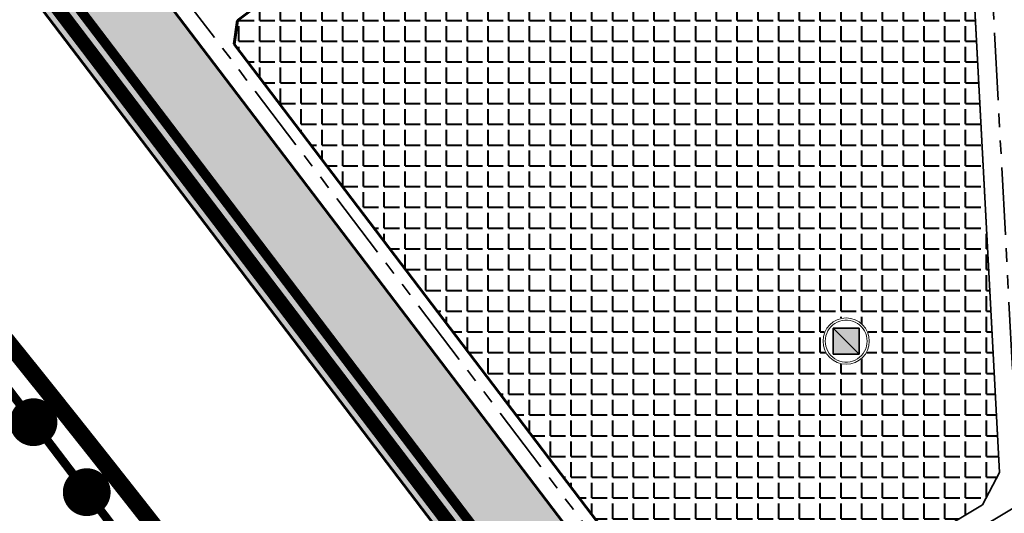
# Model space of a CAD drawing. Extents: x 560869 to 620941, y 2303175 to 2328783.
# Drawn here: x 580368 to 580832, y 2313724 to 2313956 of the extents above; entities that cross this region are included whole.
import ezdxf

# ---------------------------------------------------------------- set-up
doc = ezdxf.new("R2010")
doc.units = 0
for name, pattern in [('ACAD_ISO04W100', [30.5, 24, -3, 0.5, -3]), ('CENTER2', [1.125, 0.75, -0.125, 0.125, -0.125]), ('DASHED', [0.75, 0.5, -0.25]), ('PHANTOM', [63.49999999999997, 31.75, -6.349999999999998, 6.349999999999998, -6.349999999999998, 6.349999999999998, -6.349999999999998])]:
    doc.linetypes.add(name, pattern=pattern)
doc.layers.get('0').update_dxf_attribs({"lineweight": 35})
for name, color, linetype, lineweight in [('A_CKV_4lan', 32, 'PHANTOM', 35), ('bo khu o', 5, 'Continuous', 35), ('bo o dat', 3, 'Continuous', 35), ('bomoi', 204, 'Continuous', 35), ('DATCC TP', 14, 'Continuous', 40), ('DATCXKHUO', 84, 'Continuous', 35), ('DATLANGXOM', 54, 'Continuous', 35), ('duong do dam', 20, 'Continuous', 60), ('Duong Sat', 6, 'Continuous', 35), ('HOTTO', 7, 'Continuous', 35), ('KYHIEU', 7, 'Continuous', 35), ('ranhgioi', 5, 'Continuous', 35), ('text', 7, 'Continuous', 35), ('Xa-Ten', 162, 'Continuous', 35)]:
    doc.layers.add(name, color=color, linetype=linetype, lineweight=lineweight)

# ---------------------------------------------------------------- blocks, each defined once
blk = doc.blocks.new('AUDIT_I_100518163042-5')
at = {"lineweight": 13}
blk.add_wipeout([(-2.0208571422957635, 19.22717136419091), (-5.974250273265218, 18.38685171344035), (-9.666539999491455, 16.742938412965586), (-12.936355542662742, 14.367278362102375), (-15.64079027331935, 11.363699305359532), (-17.661647415615118, 7.863472059539085), (-18.910605816560967, 4.019573351342359), (-19.33307999954559, 4.376943252282217e-12), (-18.910605816560967, -4.019573351263261), (-17.661647415615118, -7.863472059459987), (-15.64079027331935, -11.363699305280438), (-12.936355542662742, -14.367278362093614), (-9.666539999491455, -16.742938412816155), (-5.974250273265218, -18.386851713290927), (-2.0208571422957635, -19.22717136418214), (2.0208571422254438, -19.22717136418214), (5.974250273194898, -18.386851713290927), (9.666539999421136, -16.742938412816155), (12.936355542592423, -14.367278362093614), (15.640790273319364, -11.363699305280438), (17.661647415544802, -7.863472059459987), (18.91060581649065, -4.019573351263261), (19.333079999545603, 4.376943252282217e-12), (18.91060581649065, 4.019573351342359), (17.661647415544802, 7.863472059539085), (15.640790273319364, 11.363699305359532), (12.936355542592423, 14.367278362102375), (9.666539999421136, 16.742938412965586), (5.974250273194898, 18.38685171344035), (2.0208571422254438, 19.22717136419091)], dxfattribs=at).dxf.layer = 'KYHIEU'
blk = doc.blocks.new('nhatre')
at = {"layer": 'KYHIEU', "lineweight": -3, "xscale": 0.05793179359039639, "yscale": 0.05793179359039639, "zscale": 0.05793179359039639}
blk.add_blockref('AUDIT_I_100518163042-5', (0.002808842766209489, 0.02892594017890996), dxfattribs=at)
at = {"layer": 'KYHIEU', "ltscale": 300}
blk.add_hatch(color=256, dxfattribs=at).paths.add_polyline_path([(0.6177711310711901, -0.5860363488420215), (-0.6121534455387712, -0.5860363488420215), (-0.6121534455387712, 0.6438882291997331), (0.6177711310711901, 0.6438882291997331)])
blk.add_lwpolyline([(-0.6121534455387712, 0.6438882291997331), (0.6177711310711901, -0.5860363488420215)])
at = {"layer": 'KYHIEU', "lineweight": 13}
for p, q in [((-0.3025726575540304, 0.9687935573977557), (-0.4179612806587812, 0.9231079695607244)), ((-0.1823679857593727, 0.9996568714543375), (-0.3025726575540304, 0.9687935573977557)), ((-0.05924296477594011, 1.015211178851918), (-0.1823679857593727, 0.9996568714543375)), ((0.06486065030835916, 1.015211178851918), (-0.05924296477594011, 1.015211178851918)), ((0.1879856712917918, 0.9996568714543375), (0.06486065030835916, 1.015211178851918)), ((0.3081903430864494, 0.9687935573977557), (0.1879856712917918, 0.9996568714543375)), ((0.4235789661912001, 0.9231079695607244), (0.3081903430864494, 0.9687935573977557)), ((-0.8631883469255165, 0.5050119245675607), (-0.916029096228076, 0.3927196162207606)), ((-0.7966903046106205, 0.6097960725470624), (-0.8631883469255165, 0.5050119245675607)), ((-0.7175836831515962, 0.7054195515384729), (-0.7966903046106205, 0.6097960725470624)), ((-0.6271160412183364, 0.7903743221698848), (-0.7175836831515962, 0.7054195515384729)), ((-0.526714107561571, 0.8633205969608765), (-0.6271160412183364, 0.7903743221698848)), ((-0.4179612806587812, 0.9231079695607244), (-0.526714107561571, 0.8633205969608765)), ((0.5323317930939899, 0.8633205969608765), (0.4235789661912001, 0.9231079695607244)), ((0.6327337267507553, 0.7903743221698848), (0.5323317930939899, 0.8633205969608765)), ((0.7232013686840152, 0.7054195515384729), (0.6327337267507553, 0.7903743221698848)), ((0.802307990143039, 0.6097960725470624), (0.7232013686840152, 0.7054195515384729)), ((0.8688060324579354, 0.5050119245675607), (0.802307990143039, 0.6097960725470624)), ((0.9216467817604431, 0.3927196162207606), (0.8688060324579354, 0.5050119245675607)), ((-0.9776339208725314, 0.152784665273079), (-0.9854264513437129, 0.02892594019914255)), ((-0.9854264513437129, 0.02892594019914255), (-0.9776339208725314, -0.09493278487479401)), ((-0.9543792223393295, 0.2746900642774604), (-0.9776339208725314, 0.152784665273079)), ((-0.916029096228076, 0.3927196162207606), (-0.9543792223393295, 0.2746900642774604)), ((0.9599969078717485, 0.2746900642774604), (0.9216467817604431, 0.3927196162207606)), ((0.9832516064049504, 0.152784665273079), (0.9599969078717485, 0.2746900642774604)), ((0.9910441368760807, 0.02892594019914255), (0.9832516064049504, 0.152784665273079)), ((0.9832516064049504, -0.09493278487479401), (0.9910441368760807, 0.02892594019914255)), ((-0.9776339208725314, -0.09493278487479401), (-0.9543792223393295, -0.2168381838791752)), ((-0.9543792223393295, -0.2168381838791752), (-0.916029096228076, -0.334867735822501)), ((-0.916029096228076, -0.334867735822501), (-0.8631883469255165, -0.4471600441692762)), ((-0.8631883469255165, -0.4471600441692762), (-0.7966903046106205, -0.5519441921487891)), ((0.802307990143039, -0.5519441921487891), (0.8688060324579354, -0.4471600441692762)), ((0.8688060324579354, -0.4471600441692762), (0.9216467817604431, -0.334867735822501)), ((0.9216467817604431, -0.334867735822501), (0.9599969078717485, -0.2168381838791752)), ((0.9599969078717485, -0.2168381838791752), (0.9832516064049504, -0.09493278487479401)), ((-0.7966903046106205, -0.5519441921487891), (-0.7175836831515962, -0.6475676711401994)), ((-0.7175836831515962, -0.6475676711401994), (-0.6271160412183364, -0.7325224417716009)), ((-0.6271160412183364, -0.7325224417716009), (-0.526714107561571, -0.8054687165626165)), ((-0.526714107561571, -0.8054687165626165), (-0.4179612806587812, -0.8652560891624385)), ((-0.4179612806587812, -0.8652560891624385), (-0.3025726575540304, -0.9109416769994703)), ((-0.3025726575540304, -0.9109416769994703), (-0.1823679857593727, -0.9418049910560522)), ((0.1879856712917918, -0.9418049910560522), (0.3081903430864494, -0.9109416769994703)), ((0.3081903430864494, -0.9109416769994703), (0.4235789661912001, -0.8652560891624385)), ((0.4235789661912001, -0.8652560891624385), (0.5323317930939899, -0.8054687165626165)), ((0.5323317930939899, -0.8054687165626165), (0.6327337267507553, -0.7325224417716009)), ((0.6327337267507553, -0.7325224417716009), (0.7232013686840152, -0.6475676711401994)), ((0.7232013686840152, -0.6475676711401994), (0.802307990143039, -0.5519441921487891)), ((-0.1823679857593727, -0.9418049910560522), (-0.05924296477594011, -0.9573592984536315)), ((-0.05924296477594011, -0.9573592984536315), (0.06486065030835916, -0.9573592984536315)), ((0.06486065030835916, -0.9573592984536315), (0.1879856712917918, -0.9418049910560522))]:
    blk.add_line(p, q, dxfattribs=at)
at = {"layer": 'KYHIEU', "ltscale": 300}
for p, q in [((-0.6121534455387712, 0.6438882291997331), (0.6177711310711901, 0.6438882291997331)), ((-0.6121534455387712, -0.5860363488420215), (-0.6121534455387712, 0.6438882291997331)), ((0.6177711310711901, 0.6438882291997331), (0.6177711310711901, -0.5860363488420215)), ((0.6177711310711901, -0.5860363488420215), (-0.6121534455387712, -0.5860363488420215))]:
    blk.add_line(p, q, dxfattribs=at)
at = {"layer": 'KYHIEU', "lineweight": 13}
blk.add_circle((0.002808842766209463, 0.02892594017885575), 1.090493327515848, dxfattribs=at)
blk = doc.blocks.new('hot')
at = {"layer": 'HOTTO', "color": 7, "const_width": 11.25}
blk.add_lwpolyline([(-5.624937482760288, -0.0265200757421553, 1), (5.624937482760288, 0.0265200757421553, 1)], format="xyb", close=True, dxfattribs=at)

msp = doc.modelspace()

# ---------------------------------------------------------------- hatches: boundary and pattern name
at = {"layer": 'DATCC TP'}
h = msp.add_hatch(dxfattribs=at)
h.set_pattern_fill('ANGLE', color=256, scale=1.4, style=0)
h.set_pattern_definition([(0, (0, 0), (0, 9.779), [7.111999999999999, -2.667]), (90, (0, 0), (-9.779, 5.987712767014514e-16), [7.111999999999999, -2.667])])
edge = h.paths.add_edge_path()
edge.add_arc((580718.2247828621, 2314122.093295206), 91.249999999921, 3.056851133031563, 37.23439045166339)
edge.add_line((580790.8750104872, 2314177.30658098), (580785.2898161318, 2314184.655639014))
edge.add_line((580785.2898161318, 2314184.655639014), (580771.138662785, 2314183.647422289))
edge.add_arc((581109.215822495, 2313702.557166639), 587.9999999991206, 125.0969119698491, 127.2606934176734)
edge.add_line((580753.2156092052, 2314170.539910056), (580702.0226357514, 2314131.596787206))
edge.add_line((580702.0226357514, 2314131.596787206), (580470.9691709293, 2313955.831582365))
edge.add_line((580470.9691709293, 2313955.831582365), (580469.4455990909, 2313944.620929893))
edge.add_line((580469.4455990909, 2313944.620929893), (580688.38545238, 2313656.811907992))
edge.add_line((580688.38545238, 2313656.811907992), (580700.0852652249, 2313654.566873835))
edge.add_line((580700.0852652249, 2313654.566873835), (580821.8181124933, 2313727.754205481))
edge.add_line((580821.8181124933, 2313727.754205481), (580829.8551850537, 2313742.892574112))
edge.add_line((580829.8551850537, 2313742.892574112), (580809.3449444568, 2314126.959366613))
at = {"layer": 'DATCXKHUO', "linetype": 'Continuous'}
h = msp.add_hatch(dxfattribs=at)
h.set_pattern_fill('STARS', color=256, scale=1.3, style=0)
h.set_pattern_definition([(0, (0, 0), (0, 7.149038), [4.1275, -4.1275]), (59.99999999999999, (0, 0), (-6.191248520620295, 3.574519), [4.1275, -4.1275]), (120, (2.06375, 3.574519), (-6.191248520620295, -3.574518999999998), [4.127499999999999, -4.127499999999999])])
edge = h.paths.add_edge_path()
edge.add_line((580396.5956554943, 2314018.914470948), (580356.5973335718, 2313990.562028456))
edge.add_line((580356.5973335718, 2313990.562028456), (581076.5857181454, 2313044.095911705))
edge.add_line((581076.5857181454, 2313044.095911705), (581100.376790621, 2313062.194072369))
edge.add_arc((1141636.325462829, 2741071.774870192), 705260.7680911943, 217.3586670771992, 217.36434158214, ccw=False)
edge.add_line((581057.989986775, 2313117.71097609), (581058.0491724156, 2313117.756159531))
edge.add_line((581058.0491724156, 2313117.756159531), (581024.2661643364, 2313172.462579121))
edge.add_line((581024.2661643364, 2313172.462579121), (580846.318932961, 2313427.745925057))
edge.add_line((580846.318932961, 2313427.745925057), (580826.3046306536, 2313454.037323253))
edge.add_line((580826.3046306536, 2313454.037323253), (580396.5956554943, 2314018.914470948))
h.paths.add_polyline_path([(580337.4243474669, 2314015.766020762), (580377.3916466519, 2314044.159244425), (580362.0587698151, 2314064.315192367), (580345.245082571, 2314066.600238705), (580345.2106850593, 2314066.576126662), (580333.9983772312, 2314058.046786561), (580331.8656099697, 2314023.07330072)])
at = {"layer": 'DATLANGXOM'}
h = msp.add_hatch(dxfattribs=at)
h.set_pattern_fill('BRASS', color=256, scale=2.6, angle=90, style=0)
h.set_pattern_definition([(90, (0, 0), (-16.51, 1.01094593269614e-15), []), (90, (-8.254999999999999, 5.0547296634807e-16), (-16.51, 1.01094593269614e-15), [8.254999999999999, -4.1275])])
edge = h.paths.add_edge_path()
edge.add_line((580866.5085147201, 2314036.860251941), (580963.1740790167, 2314036.860251944))
edge.add_line((580963.1740790167, 2314036.860251944), (580981.8434137721, 2314072.656259423))
edge.add_line((580981.8434137721, 2314072.656259423), (581025.6581693302, 2314070.108449679))
edge.add_line((581025.6581693302, 2314070.108449679), (581030.8506322298, 2314104.157056304))
edge.add_line((581030.8506322298, 2314104.157056304), (580996.7743838793, 2314105.778389776))
edge.add_line((580996.7743838793, 2314105.778389776), (580998.0741237715, 2314161.636215597))
edge.add_line((580998.0741237715, 2314161.636215597), (580992.557233451, 2314194.711861148))
edge.add_line((580992.557233451, 2314194.711861148), (581034.0977487299, 2314201.845969908))
edge.add_line((581034.0977487299, 2314201.845969908), (581031.2530196814, 2314236.242709446))
edge.add_line((581031.2530196814, 2314236.242709446), (581020.0100412221, 2314266.530318703))
edge.add_line((581020.0100412221, 2314266.530318703), (581012.3442967011, 2314282.522603101))
edge.add_arc((581109.2158224973, 2313702.557166644), 587.9999999948755, 99.48256613373972, 121.0332044928926)
edge.add_line((580806.0813950202, 2314206.395949264), (580805.5025597907, 2314203.999999688))
edge.add_line((580805.5025597907, 2314203.999999688), (580851.7398841451, 2314189.175313954))
edge.add_line((580851.7398841451, 2314189.175313954), (580882.4971596597, 2314165.55200659))
edge.add_line((580882.4971596597, 2314165.55200659), (580884.2086259658, 2314139.334780725))
edge.add_line((580884.2086259658, 2314139.334780725), (580847.1325405886, 2314128.506035929))
edge.add_line((580847.1325405886, 2314128.506035929), (580850.5546611171, 2314092.599848409))
edge.add_line((580850.5546611171, 2314092.599848409), (580864.2419251046, 2314055.922335186))
edge.add_line((580864.2419251046, 2314055.922335186), (580866.5085147201, 2314036.860251941))
h.paths.add_polyline_path([(580962.6445380074, 2314019.360251944), (580868.5893637943, 2314019.360251942), (580871.0865722032, 2313998.358658075), (580853.3799001583, 2313965.131886617), (580835.966614084, 2313956.617468819), (580842.1347334603, 2313841.115663104), (580842.1472101713, 2313841.104383929), (580842.1472101713, 2313840.882029065), (580847.1683410179, 2313746.858284689), (580857.701609117, 2313736.872417549), (580912.3623021647, 2313736.871892773), (580914.1774961482, 2313795.523197978), (580930.9849919672, 2313810.716926627), (580973.4024796821, 2313795.523197978), (580999.0136975542, 2313808.31799036), (581008.6173678921, 2313836.306511391), (580986.2077821232, 2313854.69900798), (580966.199880176, 2313862.695648454), (580966.2765821607, 2313946.667963146), (580962.6445380079, 2313998.515016042)])

# ---------------------------------------------------------------- linework, layer by layer
at = {"layer": 'A_CKV_4lan'}
msp.add_lwpolyline([(580839.4066032178, 2313728.119), (580818.082494199, 2314127.425976201, 0.1502430571498867), (580797.8414706704, 2314182.601005644), (580780.9668924452, 2314204.804754905), (580314.0509597092, 2314819.177696472)], format="xyb", dxfattribs=at)
for points in [[(580352.8918739696, 2314088.753236901), (580440.8505078995, 2313973.126556701), (580684.0080627735, 2313653.481974024), (580823.4020955906, 2313470.24050546), (581106.6457583392, 2313063.898752441)], [(580839.4066032178, 2313728.119), (580693.8164143892, 2313640.588332037)]]:
    msp.add_lwpolyline(points, dxfattribs=at)
at = {"layer": 'bo o dat'}
for p, q in [((580702.0226357514, 2314131.596787206), (580470.9691709293, 2313955.831582365)), ((580702.0226357514, 2314131.596787206), (580470.9691709293, 2313955.831582365)), ((580809.3449444568, 2314126.959366613), (580829.8551850538, 2313742.892574112)), ((580809.3449444568, 2314126.959366613), (580829.8551850538, 2313742.892574112)), ((580829.8551850537, 2313742.892574112), (580809.3449444568, 2314126.959366613)), ((580829.8551850537, 2313742.892574112), (580809.3449444568, 2314126.959366613)), ((580809.3449444568, 2314126.959366613), (580829.8551850538, 2313742.892574112)), ((580809.3449444568, 2314126.959366613), (580829.8551850538, 2313742.892574112)), ((581264.6520505884, 2312796.871907579), (580331.8656099697, 2314023.07330072)), ((581264.6520505884, 2312796.871907579), (580331.8656099697, 2314023.07330072)), ((580470.9691709293, 2313955.831582365), (580469.4455990909, 2313944.620929893)), ((580470.9691709293, 2313955.831582365), (580469.4455990909, 2313944.620929893)), ((580469.4455990909, 2313944.620929893), (580688.38545238, 2313656.811907992)), ((580469.4455990909, 2313944.620929893), (580688.38545238, 2313656.811907992)), ((580821.8181124933, 2313727.754205481), (580829.8551850538, 2313742.892574112)), ((580821.8181124933, 2313727.754205481), (580829.8551850538, 2313742.892574112)), ((580821.8181124933, 2313727.754205481), (580829.8551850537, 2313742.892574112)), ((580821.8181124933, 2313727.754205481), (580829.8551850537, 2313742.892574112)), ((580821.8181124933, 2313727.754205481), (580829.8551850538, 2313742.892574112)), ((580821.8181124933, 2313727.754205481), (580829.8551850538, 2313742.892574112)), ((580700.0852652249, 2313654.566873835), (580821.8181124933, 2313727.754205481)), ((580700.0852652249, 2313654.566873835), (580821.8181124933, 2313727.754205481)), ((580821.8181124933, 2313727.754205481), (580741.6738467845, 2313679.570456514)), ((580741.6738467844, 2313679.570456514), (580821.8181124933, 2313727.754205481)), ((580741.6738467844, 2313679.570456514), (580821.8181124933, 2313727.754205481)), ((580821.8181124933, 2313727.754205481), (580741.6738467845, 2313679.570456514))]:
    msp.add_line(p, q, dxfattribs=at)
for points in [[(579692.3481903515, 2314603.278539423, -0.0386990367101871), (579999.6387296467, 2314258.299134195), (581167.55359022, 2312723.007917746)], [(581195.6081273176, 2312687.789594435, -6.25000522453e-05), (581168.3494792393, 2312723.613360284), (580086.0303674934, 2314146.384044823, 8.33266828502e-05)], [(581195.6081273176, 2312687.789594435, -6.25000522453e-05), (581168.3494792393, 2312723.613360284), (580086.0303674934, 2314146.384044823, 8.33266828502e-05)], [(581195.6081273176, 2312687.789594435, -6.25000522453e-05), (581168.3494792393, 2312723.613360284), (580086.0303674934, 2314146.384044823, 8.33266828502e-05)], [(581195.6081273176, 2312687.789594435, -6.25000522453e-05), (581168.3494792393, 2312723.613360284), (580086.0303674934, 2314146.384044823, 8.33266828502e-05)], [(581195.6081273176, 2312687.789594435, -6.25000522453e-05), (581168.3494792393, 2312723.613360284), (580086.0303674934, 2314146.384044823, 8.33266828502e-05)], [(581195.6081273176, 2312687.789594435, -6.25000522453e-05), (581168.3494792393, 2312723.613360284), (580086.0303674934, 2314146.384044823, 8.33266828502e-05)], [(581195.6081273176, 2312687.789594435, -6.25000522453e-05), (581168.3494792393, 2312723.613360284), (580086.0303674934, 2314146.384044823, 8.33266828502e-05)], [(581195.6081273176, 2312687.789594435, -6.25000522453e-05), (581168.3494792393, 2312723.613360284), (580086.0303674934, 2314146.384044823, 8.33266828502e-05)]]:
    msp.add_lwpolyline(points, format="xyb", dxfattribs=at)
msp.add_lwpolyline([(580345.2427911074, 2314066.600550124), (580362.0587698154, 2314064.315192367), (580434.8813402539, 2313968.585737654), (580678.038895128, 2313648.941154977), (580826.3046306536, 2313454.037323253), (580846.3189329603, 2313427.74592506), (581102.1337547725, 2313060.753625446)], dxfattribs=at)
msp.add_lwpolyline([(580345.2427911074, 2314066.600550124), (580362.0587698154, 2314064.315192367), (580434.8813402539, 2313968.585737654), (580678.038895128, 2313648.941154977), (580826.3046306536, 2313454.037323253), (580846.3189329603, 2313427.74592506), (581102.1337547725, 2313060.753625446)], dxfattribs=at)
at = {"layer": 'duong do dam'}
for p, q in [((581168.3494792393, 2312723.613360284), (580086.0303674934, 2314146.384044823)), ((580702.0226357514, 2314131.596787206), (580470.9691709293, 2313955.831582365)), ((581264.6520505884, 2312796.871907579), (580331.8656099697, 2314023.07330072)), ((580434.8813402539, 2313968.585737654), (580678.038895128, 2313648.941154977)), ((580470.9691709293, 2313955.831582365), (580469.4455990909, 2313944.620929893)), ((580469.4455990909, 2313944.620929893), (580688.38545238, 2313656.811907992))]:
    msp.add_line(p, q, dxfattribs=at)
at = {"layer": 'Duong Sat', "linetype": 'DASHED', "lineweight": 0, "ltscale": 150, "const_width": 8, "flags": 128}
msp.add_lwpolyline([(582274.6420263475, 2311508.802582445), (581957.8659614519, 2311833.731005638, -6.25000000067e-05), (581926.4492738234, 2311865.964274182, -0.0002812500074149), (581895.0279489808, 2311898.250708346, -0.0004687500343318), (581863.6339917162, 2311930.605983938, -0.0006562500942077), (581832.2899494937, 2311963.055587678, -0.0008437502002189), (581801.0205066939, 2311995.622917768, -0.0010312503655743), (581769.8506117001, 2312028.331203522, -0.001218750603422), (581738.8055291875, 2312061.203447477, -0.0014062509269672), (581707.9108910064, 2312094.262366891, -0.0015937513493999), (581677.1927459718, 2312127.530333871, -0.0018125020112316), (581646.6757636414, 2312161.031353694, -0.0118437637043913), (581459.7295560094, 2312377.867435725, -0.0018125020112552), (581431.085347557, 2312412.986717934, -0.001593751349399), (581402.7047442005, 2312448.266365856, -0.0014062509269747), (581374.5551584432, 2312483.691950097, -0.0012187506034337), (581346.6123678694, 2312519.238849056, -0.001031250365567), (581318.8501261343, 2312554.88505846, -0.0008437502002203), (581291.2419613836, 2312590.608975956, -0.0006562500942077), (581263.7612240276, 2312626.389345435, -0.0004687500343326), (581236.3811358258, 2312662.205197405, -0.0002812500074173), (581209.0748378906, 2312698.035788883, -6.25000000071e-05), (581181.8171055843, 2312733.858350498), (580601.7064422945, 2313496.447162233, 6.25000000081e-05), (580574.4637243631, 2313532.249992419, 0.0002812500074188), (580547.219209307, 2313567.999511361, 0.0004687500343423), (580519.9395100032, 2313603.684044765, 0.0006562500942169), (580492.5997297096, 2313639.280885844, 0.0008437502002375), (580465.1735025118, 2313674.76938305, 0.0010312503655792), (580437.6347062894, 2313710.128692512, 0.0012187506034517), (580409.9575107169, 2313745.337719753, 0.0014062509269843), (580382.1164257114, 2313780.375063152, 0.0015937513494145), (580354.0863510253, 2313815.218958664, -0.1019933900333262), (580346.4199245934, 2313825.68225585)], format="xyb", dxfattribs=at)
at = {"layer": 'ranhgioi', "color": 2, "linetype": 'ACAD_ISO04W100', "lineweight": 15, "ltscale": 1.5, "const_width": 4.094804912117412}
msp.add_lwpolyline([(580086.0303674934, 2314146.384044823), (581168.3494792393, 2312723.613360284, 6.25000522453e-05), (581195.6081273176, 2312687.789594435, 1.56251801938e-05), (581195.6104364474, 2312687.786560723, 0.0002812494757799), (581222.9282216026, 2312651.940896006, 0.0004687508984249), (581250.3276295996, 2312616.099771874, 0.0006562524381367), (581277.8355218403, 2312580.284046971, 0.0008437409952349), (581305.4783071672, 2312544.515331256, 0.0010312560034421), (581333.2835901428, 2312508.813856659, 0.0012187639258745), (581361.2776677789, 2312473.201715575, 0.0014062282499164), (581389.4860115821, 2312437.702186095, 0.0015936994310852), (581417.9349978954, 2312402.337535143, 0.0018124226632054), (581446.6554948804, 2312367.124730647, 0.0118437637298791), (581634.1250893895, 2312149.68157989, 0.001812444889308), (581664.7255474369, 2312116.088928533, 0.0015936884906269), (581695.5156653333, 2312082.743027259, 0.0014062202115448), (581726.4746175823, 2312049.615289263, 0.0012187635080441), (581757.5766688717, 2312016.682722192, 0.0010312436704801), (581788.7945150788, 2311983.924117981, 0.0008437602100698), (581820.1038828793, 2311951.315205563, 0.0006562432547787), (581851.4784581743, 2311918.83399203, 0.0004687531470513), (581882.8947185901, 2311886.455730094, 0.0001333091499993), (581897.7889044612, 2311871.142405609), (582623.3768026835, 2312188.241483514)], format="xyb", dxfattribs=at)

# ---------------------------------------------------------------- block references
at = {"layer": 'HOTTO', "rotation": 307.2606934181738}
for p in [(580374.8949134466, 2313766.654995115), (580399.9698368432, 2313733.692566993)]:
    msp.add_blockref('hot', p, dxfattribs=at)

# ---------------------------------------------------------------- next in the draw order: block references
at = {"layer": 'text', "xscale": 10, "yscale": 10, "zscale": 10}
msp.add_blockref('nhatre', (580757.6406924729, 2313804.562706792), dxfattribs=at)

# ---------------------------------------------------------------- next in the draw order: linework, layer by layer
at = {"layer": 'bo khu o', "color": 74, "linetype": 'DASHED', "ltscale": 60, "const_width": 6.618485685585174, "flags": 128}
msp.add_lwpolyline([(581363.4560749733, 2313713.669657489, 0.043613338959663), (581452.9102926147, 2313365.481872791), (581462.6144720892, 2313338.636103819, 0.0145348201743153), (581506.8347035552, 2313228.861413729), (581660.7749419733, 2312876.612840534), (581670.1855373832, 2312855.079362088), (581829.0076498503, 2312491.660004793), (581854.8881162918, 2312432.439897879), (581974.0242498887, 2312159.830647001), (581989.0415283897, 2312125.467864542), (582065.34267517, 2311950.874331592), (582017.6724507618, 2311930.078745978, -2.46539897129e-05), (582005.2882463813, 2311942.78676424, -0.0002812500074214), (581973.9580933714, 2311974.979522227, -0.0004687500343458), (581942.707863075, 2312007.186669767, -0.0006562500942244), (581911.5645724906, 2312039.428440991, -0.0002013811910379), (581904.1528805526, 2312047.127942329), (581835.1256515725, 2312119.495478965, -0.0006406778521298), (581819.019172131, 2312136.589454567, -0.0014062509270115), (581788.5473090078, 2312169.195982, -0.0015937513494317), (581758.3052239903, 2312201.948372636, -0.0018125020112116), (581728.3210173388, 2312234.864484033, -0.0118437637298846), (581544.7795939319, 2312447.751408525, -0.0018125020111201), (581516.6398046493, 2312482.252246729, -0.0015937513493606), (581488.6947290014, 2312516.99046006, -0.001406250926946), (581460.9303573082, 2312551.931261592, -0.0012187506033962), (581433.3192056889, 2312587.05627226, -0.0010312503655467), (581405.8359723539, 2312622.344240001, -0.0008437502002021), (581378.454986503, 2312657.774196628, -0.0006582682672458), (581351.150271907, 2312693.32538155, -0.000468750034322), (581323.8955204, 2312728.977280751, -0.0002812500074100001), (581296.6642856643, 2312764.709376318), (581269.4269306236, 2312800.505159656), (580337.9901271367, 2314024.932377286), (580339.8198515368, 2314054.936513958), (580382.891738845, 2314087.701826969), (580410.2432441922, 2314108.508452591), (580570.5344999185, 2314230.443977015), (580603.5753104406, 2314255.57852687), (580803.5199946308, 2314407.67890073, -0.150657978906679), (581007.6795718366, 2314482.493460154), (581111.9868857253, 2314487.942022728), (581159.9309742296, 2314490.446414381), (581308.9357993716, 2314498.229781465), (581326.022246712, 2314482.663977202), (581326.9601455735, 2314459.737513832), (581330.2863855746, 2314369.847475686), (581333.6347546503, 2314316.228870117), (581335.2259886442, 2314277.331959773), (581346.4513395885, 2313988.531174696), (581350.1582631904, 2313893.161109935), (581359.1829473877, 2313815.764183289, 0.0134595155236489), (581368.5944273254, 2313746.534586089), (581362.1348889846, 2313738.938839013)], format="xyb", close=True, dxfattribs=at)
at = {"layer": 'bomoi', "color": 1, "linetype": 'CENTER2', "ltscale": 35, "const_width": 4.609890088739278, "flags": 128}
msp.add_lwpolyline([(581355.4903944974, 2313712.804262457, 0.04367159749683074), (581445.3755820576, 2313362.79315279), (581455.1004474364, 2313335.890158062, 0.01453825355547114), (581499.5041577009, 2313225.65780678), (581653.444396119, 2312873.409233586), (581662.8549915289, 2312851.87575514), (581821.677103996, 2312488.456397844), (581847.5575704376, 2312429.236290931), (581966.6937040343, 2312156.627040053), (581981.7109825356, 2312122.264257594), (582054.8064145145, 2311955.006093722), (582019.5421497413, 2311939.62246492, -1.697076452201014e-05), (582011.0179002922, 2311948.369869653, -0.0002812500074230795), (581979.6943734778, 2311980.555819434, -0.0004687500343437889), (581948.4545883504, 2312012.752201961, -0.000656250094224383), (581917.3258874719, 2312044.978868874, -0.0002010665145384882), (581909.9302342975, 2312052.661698957), (581840.9278762299, 2312125.003161148, -0.0006401500790707335), (581824.848730764, 2312142.068163005, -0.001406250927008011), (581794.4075929882, 2312174.641812669, -0.001593751349441177), (581764.2001058237, 2312207.356733587, -0.001812502011207132), (581734.2546174087, 2312240.230338132, -0.01184376372988259), (581550.960639542, 2312452.830254375, -0.001812502011122671), (581522.8575091242, 2312487.286146913, -0.001593751349355611), (581494.944084444, 2312521.985012748, -0.001406250926945309), (581467.2077095212, 2312556.89058102, -0.001218750603409411), (581439.6206598952, 2312591.984930788, -0.0010312503655501), (581412.1577036076, 2312627.246863172, -0.0008437502002012965), (581384.7932280742, 2312662.655456075, -0.0006582682672443848), (581357.5013245646, 2312698.189960683, -0.000468750034322302), (581330.2556633882, 2312733.829968787, -0.0002812500074104241), (581303.0298839024, 2312769.554906121), (581275.7934373593, 2312805.349495728), (580346.156150026, 2314027.411146041), (580347.5818172778, 2314050.789483821), (580387.7352791624, 2314081.334714814), (580415.08678451, 2314102.141340436), (580575.3780402361, 2314224.07686486), (580608.4188507582, 2314249.211414715), (580808.3635349484, 2314401.311788575, -0.1506579789066368), (581008.0968882581, 2314474.50435213), (581112.4042021467, 2314479.952914705), (581160.3482906511, 2314482.457306358), (581306.0174415915, 2314490.06643226), (581318.165463474, 2314478.999548254), (581318.9661937793, 2314459.426100871), (581322.2956112454, 2314369.450193268), (581325.644952661, 2314315.816017278), (581327.2323414049, 2314277.013102127), (581338.4573758959, 2313988.220458616), (581342.1763036349, 2313892.541556807), (581351.2331395228, 2313814.868892863, 0.01274385396599298), (581360.1064898461, 2313748.902532587), (581353.9796973434, 2313741.698060101)], format="xyb", close=True, dxfattribs=at)

# ---------------------------------------------------------------- next in the draw order: wipeouts: each hides what was drawn before it
msp.add_wipeout([(580258.763068525, 2313749.9370256555), (580356.1540716705, 2313615.323364857), (580375.8407724334, 2313629.5664032274), (580278.4497692875, 2313764.1800640253)]).dxf.layer = 'Xa-Ten'

doc.saveas('drawing.dxf')
